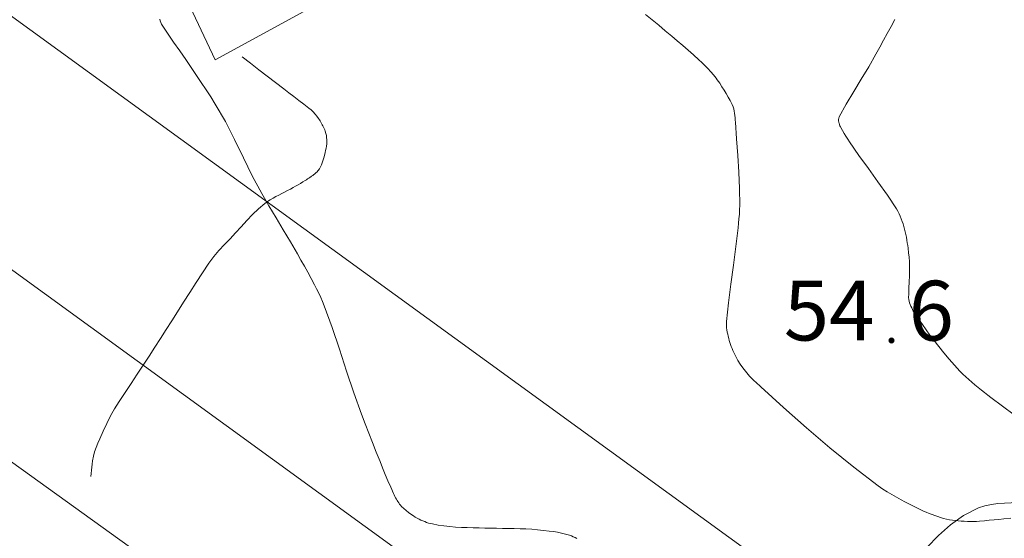
# Model space of a CAD drawing. Units: metres. Extents: x 25503966 to 25504939, y 6682000 to 6684013.
# Drawn here: x 25504045 to 25504074, y 6682625 to 6682640 of the extents above; entities that cross this region are included whole.
import ezdxf
from ezdxf.enums import TextEntityAlignment as Align

# ---------------------------------------------------------------- set-up
doc = ezdxf.new("R2010")
doc.units = ezdxf.units.M
doc.header["$MEASUREMENT"] = 0
for name, color, linetype, lineweight in [('KANTA_KII_Rajaviiva_Tontin_tai_yl_al_raja', 254, 'Continuous', 0), ('KANTA_KOR_Korkeuskäyrä_Johtokäyrä_N2000', 254, 'Continuous', 0), ('KANTA_KOR_Korkeuskäyrä_Välikäyrä_N2000', 254, 'Continuous', 0), ('KANTA_KOR_Korkeuspiste_N2000', 254, 'Continuous', 0), ('KANTA_KOR_Korkeuspiste_symboli_N2000', 254, 'Continuous', 0), ('KANTA_MAA_Maa_alue_Avokallio_viiva', 254, 'Continuous', 0), ('KANTA_MAA_Maa_alue_Piha_alue_asfaltoitu_viiva', 254, 'Continuous', 0), ('KANTA_MAA_Maakohde_Iso_kivi_viiva', 254, 'Continuous', 0)]:
    doc.layers.add(name, color=color, linetype=linetype, lineweight=lineweight)
doc.styles.add('Style-Arial Narrow', font='ARIALN.TTF')
doc.linetypes.add('kmo_kallio', pattern='A,-1.25,[3,dgnlstyle-kmoviiva.shx,S=0.000396825,R=0,X=0,Y=0],-1.25,[2,dgnlstyle-kmoviiva.shx,S=0.007937,R=0,X=0,Y=0]', length=2.5)

# ---------------------------------------------------------------- blocks, each defined once
blk = doc.blocks.new('*U19')
at = {"layer": 'KANTA_KOR_Korkeuspiste_symboli_N2000', "linetype": 'Continuous', "lineweight": 0}
h = blk.add_hatch(color=134, dxfattribs=at)
edge = h.paths.add_edge_path()
edge.add_arc((0, 0), 0.491, 0, 360)

msp = doc.modelspace()

# ---------------------------------------------------------------- linework, layer by layer
at = {"layer": 'KANTA_KII_Rajaviiva_Tontin_tai_yl_al_raja', "color": 12, "linetype": 'Continuous', "lineweight": 13}
for p, q in [((25503991.53, 6682679.019), (25504142.404, 6682569.487)), ((25504107.319, 6682587.544), (25503987.554, 6682674.491))]:
    msp.add_line(p, q, dxfattribs=at)
at = {"layer": 'KANTA_KOR_Korkeuskäyrä_Johtokäyrä_N2000', "color": 134, "linetype": 'Continuous', "lineweight": 13, "flags": 128}
msp.add_lwpolyline([(25504074.428, 6682628.47), (25504074.089, 6682628.719), (25504073.753, 6682628.974), (25504073.659, 6682629.047), (25504073.565, 6682629.121), (25504073.472, 6682629.195), (25504073.379, 6682629.27), (25504073.286, 6682629.346), (25504073.195, 6682629.422), (25504073.105, 6682629.5), (25504073.017, 6682629.58), (25504072.931, 6682629.662), (25504072.846, 6682629.746), (25504072.683, 6682629.919), (25504072.526, 6682630.098), (25504072.374, 6682630.281), (25504072.225, 6682630.467), (25504072.079, 6682630.656), (25504071.965, 6682630.805), (25504071.855, 6682630.956), (25504071.747, 6682631.109), (25504071.641, 6682631.263), (25504071.536, 6682631.419), (25504071.508, 6682631.463), (25504071.481, 6682631.508), (25504071.457, 6682631.553), (25504071.433, 6682631.6), (25504071.411, 6682631.648), (25504071.389, 6682631.697), (25504071.371, 6682631.747), (25504071.356, 6682631.797), (25504071.346, 6682631.849), (25504071.344, 6682631.9), (25504071.347, 6682632.005), (25504071.35, 6682632.11), (25504071.354, 6682632.215), (25504071.359, 6682632.32), (25504071.363, 6682632.425), (25504071.365, 6682632.478), (25504071.367, 6682632.531), (25504071.37, 6682632.584), (25504071.372, 6682632.637), (25504071.374, 6682632.69), (25504071.374, 6682632.82), (25504071.368, 6682632.951), (25504071.356, 6682633.081), (25504071.342, 6682633.211), (25504071.326, 6682633.342), (25504071.316, 6682633.423), (25504071.304, 6682633.503), (25504071.291, 6682633.584), (25504071.277, 6682633.664), (25504071.262, 6682633.744), (25504071.245, 6682633.823), (25504071.226, 6682633.901), (25504071.205, 6682633.978), (25504071.182, 6682634.055), (25504071.156, 6682634.132), (25504071.129, 6682634.208), (25504071.099, 6682634.283), (25504071.066, 6682634.356), (25504071.029, 6682634.427), (25504070.988, 6682634.497), (25504070.723, 6682634.897), (25504070.447, 6682635.288), (25504070.166, 6682635.674), (25504069.888, 6682636.062), (25504069.618, 6682636.456), (25504069.564, 6682636.539), (25504069.511, 6682636.622), (25504069.459, 6682636.705), (25504069.408, 6682636.79), (25504069.358, 6682636.876), (25504069.346, 6682636.899), (25504069.335, 6682636.923), (25504069.326, 6682636.947), (25504069.319, 6682636.972), (25504069.312, 6682636.997), (25504069.302, 6682637.035), (25504069.295, 6682637.076), (25504069.294, 6682637.116), (25504069.298, 6682637.155), (25504069.312, 6682637.192), (25504069.52, 6682637.564), (25504069.737, 6682637.929), (25504069.957, 6682638.292), (25504070.176, 6682638.656), (25504070.386, 6682639.024), (25504070.497, 6682639.227), (25504070.608, 6682639.429), (25504070.72, 6682639.631), (25504070.831, 6682639.834), (25504070.941, 6682640.036)], dxfattribs=at)
at = {"layer": 'KANTA_KOR_Korkeuskäyrä_Välikäyrä_N2000', "color": 134, "linetype": 'Continuous', "lineweight": 0, "flags": 128}
for points in [[(25504049.431, 6682640.048), (25504049.444, 6682639.998), (25504049.461, 6682639.95), (25504049.485, 6682639.904), (25504049.657, 6682639.638), (25504049.834, 6682639.377), (25504050.015, 6682639.12), (25504050.195, 6682638.863), (25504050.372, 6682638.603), (25504050.51, 6682638.397), (25504050.648, 6682638.19), (25504050.786, 6682637.983), (25504050.922, 6682637.775), (25504051.056, 6682637.565), (25504051.351, 6682637.054), (25504051.621, 6682636.528), (25504051.879, 6682635.995), (25504052.14, 6682635.464), (25504052.42, 6682634.944), (25504052.626, 6682634.59), (25504052.836, 6682634.237), (25504053.046, 6682633.885), (25504053.255, 6682633.532), (25504053.462, 6682633.178), (25504053.563, 6682632.999), (25504053.664, 6682632.82), (25504053.763, 6682632.64), (25504053.861, 6682632.459), (25504053.958, 6682632.278), (25504054.021, 6682632.156), (25504054.082, 6682632.033), (25504054.14, 6682631.908), (25504054.194, 6682631.782), (25504054.246, 6682631.655), (25504054.476, 6682631.025), (25504054.688, 6682630.389), (25504054.895, 6682629.751), (25504055.107, 6682629.115), (25504055.335, 6682628.485), (25504055.442, 6682628.208), (25504055.549, 6682627.932), (25504055.657, 6682627.656), (25504055.767, 6682627.381), (25504055.877, 6682627.106), (25504055.953, 6682626.917), (25504056.031, 6682626.728), (25504056.109, 6682626.54), (25504056.189, 6682626.353), (25504056.271, 6682626.165), (25504056.29, 6682626.125), (25504056.31, 6682626.085), (25504056.332, 6682626.046), (25504056.355, 6682626.007), (25504056.378, 6682625.968), (25504056.401, 6682625.93), (25504056.425, 6682625.894), (25504056.451, 6682625.858), (25504056.478, 6682625.824), (25504056.508, 6682625.79), (25504056.57, 6682625.726), (25504056.637, 6682625.667), (25504056.706, 6682625.612), (25504056.779, 6682625.561), (25504056.854, 6682625.512), (25504056.908, 6682625.48), (25504056.962, 6682625.449), (25504057.018, 6682625.42), (25504057.074, 6682625.392), (25504057.131, 6682625.367), (25504057.186, 6682625.344), (25504057.24, 6682625.323), (25504057.295, 6682625.304), (25504057.351, 6682625.288), (25504057.408, 6682625.276), (25504057.577, 6682625.246), (25504057.747, 6682625.221), (25504057.917, 6682625.2), (25504058.088, 6682625.186), (25504058.259, 6682625.177), (25504058.43, 6682625.171), (25504058.602, 6682625.166), (25504058.773, 6682625.161), (25504058.945, 6682625.156), (25504059.117, 6682625.152), (25504059.288, 6682625.149), (25504059.46, 6682625.146), (25504059.632, 6682625.144), (25504059.804, 6682625.141), (25504059.975, 6682625.138), (25504060.146, 6682625.131), (25504060.317, 6682625.12), (25504060.488, 6682625.105), (25504060.658, 6682625.088), (25504060.829, 6682625.069), (25504060.949, 6682625.054), (25504061.068, 6682625.034), (25504061.186, 6682625.01), (25504061.303, 6682624.981), (25504061.42, 6682624.946), (25504061.477, 6682624.926), (25504061.533, 6682624.903), (25504061.586, 6682624.877), (25504061.639, 6682624.849)], [(25504074.33, 6682625.444), (25504074.13, 6682625.425), (25504073.988, 6682625.411), (25504073.846, 6682625.398), (25504073.705, 6682625.384), (25504073.563, 6682625.371), (25504073.421, 6682625.357), (25504073.332, 6682625.351), (25504073.243, 6682625.349), (25504073.153, 6682625.349), (25504073.063, 6682625.352), (25504072.974, 6682625.354), (25504072.886, 6682625.358), (25504072.798, 6682625.365), (25504072.711, 6682625.374), (25504072.623, 6682625.385), (25504072.536, 6682625.401), (25504072.45, 6682625.419), (25504072.364, 6682625.44), (25504072.28, 6682625.464), (25504072.196, 6682625.491), (25504072.113, 6682625.52), (25504072.028, 6682625.552), (25504071.945, 6682625.584), (25504071.862, 6682625.617), (25504071.78, 6682625.652), (25504071.699, 6682625.689), (25504071.582, 6682625.746), (25504071.466, 6682625.803), (25504071.351, 6682625.863), (25504071.237, 6682625.923), (25504071.123, 6682625.985), (25504070.986, 6682626.06), (25504070.85, 6682626.136), (25504070.716, 6682626.216), (25504070.585, 6682626.299), (25504070.457, 6682626.389), (25504069.739, 6682626.937), (25504069.042, 6682627.506), (25504068.358, 6682628.092), (25504067.685, 6682628.688), (25504067.015, 6682629.29), (25504066.967, 6682629.334), (25504066.92, 6682629.377), (25504066.873, 6682629.421), (25504066.826, 6682629.466), (25504066.78, 6682629.51), (25504066.735, 6682629.556), (25504066.692, 6682629.602), (25504066.649, 6682629.649), (25504066.608, 6682629.698), (25504066.567, 6682629.747), (25504066.489, 6682629.85), (25504066.416, 6682629.955), (25504066.348, 6682630.063), (25504066.285, 6682630.175), (25504066.227, 6682630.29), (25504066.201, 6682630.348), (25504066.177, 6682630.407), (25504066.155, 6682630.466), (25504066.134, 6682630.526), (25504066.114, 6682630.587), (25504066.096, 6682630.647), (25504066.079, 6682630.708), (25504066.064, 6682630.768), (25504066.05, 6682630.829), (25504066.038, 6682630.891), (25504066.027, 6682630.953), (25504066.019, 6682631.016), (25504066.014, 6682631.078), (25504066.013, 6682631.141), (25504066.016, 6682631.203), (25504066.071, 6682631.751), (25504066.142, 6682632.298), (25504066.219, 6682632.846), (25504066.292, 6682633.394), (25504066.353, 6682633.943), (25504066.366, 6682634.075), (25504066.379, 6682634.208), (25504066.391, 6682634.34), (25504066.399, 6682634.473), (25504066.403, 6682634.605), (25504066.398, 6682635.09), (25504066.377, 6682635.575), (25504066.346, 6682636.06), (25504066.309, 6682636.546), (25504066.274, 6682637.031), (25504066.269, 6682637.096), (25504066.264, 6682637.162), (25504066.258, 6682637.228), (25504066.251, 6682637.293), (25504066.241, 6682637.358), (25504066.227, 6682637.423), (25504066.206, 6682637.485), (25504066.18, 6682637.546), (25504066.151, 6682637.606), (25504066.12, 6682637.664), (25504066.062, 6682637.769), (25504066.003, 6682637.871), (25504065.942, 6682637.972), (25504065.88, 6682638.072), (25504065.815, 6682638.171), (25504065.78, 6682638.222), (25504065.745, 6682638.272), (25504065.709, 6682638.322), (25504065.672, 6682638.37), (25504065.633, 6682638.418), (25504065.552, 6682638.511), (25504065.469, 6682638.602), (25504065.384, 6682638.691), (25504065.296, 6682638.777), (25504065.206, 6682638.861), (25504065.049, 6682639), (25504064.892, 6682639.139), (25504064.733, 6682639.277), (25504064.575, 6682639.414), (25504064.415, 6682639.55), (25504064.224, 6682639.71), (25504064.032, 6682639.87), (25504063.84, 6682640.029), (25504063.648, 6682640.187)]]:
    msp.add_lwpolyline(points, dxfattribs=at)
at = {"layer": 'KANTA_MAA_Maa_alue_Avokallio_viiva', "color": 254, "linetype": 'kmo_kallio', "lineweight": 0, "flags": 128}
for points in [[(25504072.407, 6682617.21), (25504072.611, 6682617.366), (25504072.816, 6682617.522), (25504073.02, 6682617.679), (25504073.224, 6682617.835), (25504073.428, 6682617.991), (25504073.602, 6682618.162), (25504073.737, 6682618.366), (25504073.847, 6682618.593), (25504073.941, 6682618.83), (25504074.032, 6682619.068), (25504074.096, 6682619.236), (25504074.151, 6682619.405), (25504074.2, 6682619.575), (25504074.243, 6682619.746), (25504074.279, 6682619.918), (25504074.301, 6682620.057), (25504074.312, 6682620.197), (25504074.314, 6682620.338), (25504074.304, 6682620.478), (25504074.284, 6682620.617), (25504074.25, 6682620.761), (25504074.202, 6682620.9), (25504074.138, 6682621.032), (25504074.057, 6682621.16), (25504073.958, 6682621.28), (25504073.813, 6682621.424), (25504073.663, 6682621.548), (25504073.507, 6682621.658), (25504073.344, 6682621.755), (25504073.174, 6682621.844), (25504072.988, 6682621.927), (25504072.8, 6682621.999), (25504072.61, 6682622.067), (25504072.422, 6682622.138), (25504072.236, 6682622.219), (25504072.053, 6682622.307), (25504071.878, 6682622.399), (25504071.707, 6682622.502), (25504071.54, 6682622.624), (25504071.375, 6682622.77), (25504071.255, 6682622.904), (25504071.155, 6682623.051), (25504071.083, 6682623.203), (25504071.049, 6682623.354), (25504071.062, 6682623.497), (25504071.119, 6682623.643), (25504071.2, 6682623.786), (25504071.301, 6682623.928), (25504071.415, 6682624.068), (25504071.537, 6682624.206), (25504071.879, 6682624.583), (25504072.216, 6682624.936), (25504072.567, 6682625.254), (25504072.951, 6682625.527), (25504073.389, 6682625.745), (25504073.578, 6682625.808), (25504073.768, 6682625.849), (25504073.959, 6682625.873), (25504074.151, 6682625.886), (25504074.343, 6682625.892), (25504074.564, 6682625.9), (25504074.787, 6682625.907), (25504075.009, 6682625.907), (25504075.229, 6682625.894), (25504075.448, 6682625.86), (25504075.675, 6682625.808), (25504075.901, 6682625.752), (25504076.126, 6682625.695), (25504076.351, 6682625.638), (25504076.577, 6682625.586), (25504076.81, 6682625.536), (25504077.044, 6682625.486), (25504077.278, 6682625.437), (25504077.511, 6682625.388), (25504077.744, 6682625.338), (25504077.928, 6682625.295), (25504078.11, 6682625.249), (25504078.292, 6682625.203), (25504078.475, 6682625.157), (25504078.658, 6682625.116), (25504078.811, 6682625.094), (25504078.966, 6682625.088), (25504079.122, 6682625.095), (25504079.278, 6682625.108), (25504079.433, 6682625.124), (25504079.614, 6682625.143), (25504079.795, 6682625.166), (25504079.974, 6682625.198), (25504080.151, 6682625.244), (25504080.323, 6682625.309), (25504080.514, 6682625.403), (25504080.698, 6682625.505), (25504080.878, 6682625.611), (25504081.057, 6682625.715), (25504081.241, 6682625.812), (25504081.429, 6682625.901), (25504081.619, 6682625.986), (25504081.809, 6682626.071), (25504081.998, 6682626.159), (25504082.184, 6682626.251), (25504082.377, 6682626.356), (25504082.565, 6682626.467), (25504082.749, 6682626.586), (25504082.928, 6682626.711), (25504083.103, 6682626.843), (25504083.357, 6682627.054), (25504083.603, 6682627.274), (25504083.845, 6682627.497), (25504084.09, 6682627.718), (25504084.342, 6682627.929), (25504084.669, 6682628.177), (25504085.001, 6682628.417), (25504085.336, 6682628.656), (25504085.667, 6682628.898), (25504085.989, 6682629.152), (25504086.271, 6682629.395), (25504086.547, 6682629.646), (25504086.82, 6682629.9), (25504087.097, 6682630.15), (25504087.382, 6682630.389), (25504087.652, 6682630.602), (25504087.922, 6682630.814), (25504088.194, 6682631.025), (25504088.465, 6682631.236), (25504088.736, 6682631.448), (25504089.039, 6682631.688), (25504089.341, 6682631.928), (25504089.643, 6682632.17), (25504089.943, 6682632.413), (25504090.242, 6682632.659), (25504090.658, 6682633.03), (25504091.048, 6682633.428), (25504091.416, 6682633.848), (25504091.765, 6682634.284), (25504092.098, 6682634.733), (25504092.242, 6682634.936), (25504092.382, 6682635.142), (25504092.521, 6682635.348), (25504092.661, 6682635.554), (25504092.803, 6682635.758), (25504092.999, 6682636.027), (25504093.198, 6682636.294), (25504093.398, 6682636.561), (25504093.597, 6682636.829), (25504093.79, 6682637.099), (25504093.896, 6682637.27), (25504093.988, 6682637.449), (25504094.074, 6682637.632), (25504094.164, 6682637.812), (25504094.266, 6682637.986), (25504094.393, 6682638.175), (25504094.525, 6682638.359), (25504094.662, 6682638.541), (25504094.802, 6682638.72), (25504094.945, 6682638.897), (25504095.021, 6682638.987), (25504095.098, 6682639.074), (25504095.177, 6682639.159), (25504095.259, 6682639.243), (25504095.342, 6682639.327), (25504095.449, 6682639.44), (25504095.56, 6682639.555), (25504095.677, 6682639.657), (25504095.804, 6682639.729), (25504095.942, 6682639.756), (25504096.099, 6682639.746), (25504096.256, 6682639.725), (25504096.414, 6682639.697), (25504096.572, 6682639.666), (25504096.729, 6682639.636), (25504096.896, 6682639.605), (25504097.064, 6682639.571), (25504097.231, 6682639.537), (25504097.399, 6682639.505), (25504097.566, 6682639.479), (25504097.704, 6682639.473), (25504097.841, 6682639.49), (25504097.978, 6682639.521), (25504098.116, 6682639.561), (25504098.253, 6682639.602), (25504098.417, 6682639.649), (25504098.576, 6682639.701), (25504098.731, 6682639.763), (25504098.882, 6682639.841), (25504099.03, 6682639.94), (25504099.148, 6682640.042), (25504099.248, 6682640.154), (25504099.33, 6682640.276), (25504099.39, 6682640.408), (25504099.428, 6682640.548), (25504099.486, 6682640.913), (25504099.534, 6682641.28), (25504099.578, 6682641.646), (25504099.625, 6682642.012), (25504099.681, 6682642.377), (25504099.705, 6682642.509), (25504099.729, 6682642.641), (25504099.753, 6682642.773), (25504099.777, 6682642.905), (25504099.8, 6682643.037), (25504099.835, 6682643.247), (25504099.867, 6682643.458), (25504099.892, 6682643.669), (25504099.906, 6682643.881), (25504099.908, 6682644.091), (25504099.89, 6682644.278), (25504099.851, 6682644.463), (25504099.798, 6682644.647), (25504099.741, 6682644.828), (25504099.685, 6682645.008), (25504099.622, 6682645.187), (25504099.544, 6682645.366), (25504099.464, 6682645.544), (25504099.395, 6682645.722), (25504099.348, 6682645.9), (25504099.345, 6682646.081), (25504099.391, 6682646.262), (25504099.474, 6682646.442), (25504099.584, 6682646.622), (25504099.709, 6682646.8), (25504099.818, 6682646.94), (25504099.929, 6682647.063), (25504100.042, 6682647.174), (25504100.16, 6682647.279), (25504100.285, 6682647.381), (25504100.468, 6682647.519), (25504100.657, 6682647.65), (25504100.845, 6682647.78), (25504101.029, 6682647.915), (25504101.204, 6682648.062), (25504101.42, 6682648.262), (25504101.634, 6682648.465), (25504101.848, 6682648.668), (25504102.062, 6682648.871), (25504102.278, 6682649.072), (25504102.542, 6682649.308), (25504102.812, 6682649.539), (25504103.08, 6682649.771), (25504103.342, 6682650.009), (25504103.594, 6682650.259), (25504103.91, 6682650.597), (25504104.223, 6682650.938), (25504104.533, 6682651.281), (25504104.843, 6682651.624), (25504105.155, 6682651.966), (25504105.398, 6682652.229), (25504105.64, 6682652.492), (25504105.883, 6682652.755), (25504106.126, 6682653.018), (25504106.37, 6682653.28), (25504106.617, 6682653.54), (25504106.866, 6682653.796), (25504107.117, 6682654.051), (25504107.37, 6682654.304), (25504107.624, 6682654.556), (25504107.907, 6682654.835), (25504108.192, 6682655.112), (25504108.477, 6682655.388), (25504108.761, 6682655.666), (25504109.043, 6682655.946), (25504109.271, 6682656.175), (25504109.498, 6682656.405), (25504109.726, 6682656.636), (25504109.953, 6682656.866), (25504110.181, 6682657.096), (25504110.383, 6682657.298), (25504110.585, 6682657.5), (25504110.787, 6682657.702), (25504110.99, 6682657.904), (25504111.191, 6682658.106), (25504111.399, 6682658.321), (25504111.603, 6682658.539), (25504111.803, 6682658.761), (25504112.003, 6682658.983), (25504112.202, 6682659.206), (25504112.428, 6682659.466), (25504112.648, 6682659.732), (25504112.867, 6682659.998), (25504113.088, 6682660.263), (25504113.316, 6682660.521), (25504113.566, 6682660.779), (25504113.827, 6682661.026), (25504114.092, 6682661.27), (25504114.354, 6682661.516), (25504114.607, 6682661.772), (25504114.863, 6682662.048), (25504115.117, 6682662.325), (25504115.37, 6682662.603), (25504115.622, 6682662.883), (25504115.874, 6682663.162), (25504116.073, 6682663.392), (25504116.267, 6682663.627), (25504116.462, 6682663.862), (25504116.662, 6682664.092), (25504116.872, 6682664.313), (25504117.187, 6682664.608), (25504117.516, 6682664.888), (25504117.852, 6682665.158), (25504118.192, 6682665.423), (25504118.533, 6682665.688), (25504118.887, 6682665.966), (25504119.244, 6682666.242), (25504119.6, 6682666.518), (25504119.955, 6682666.795), (25504120.307, 6682667.076), (25504120.592, 6682667.308), (25504120.875, 6682667.543), (25504121.156, 6682667.781), (25504121.435, 6682668.02), (25504121.713, 6682668.262), (25504122.009, 6682668.525), (25504122.302, 6682668.791), (25504122.592, 6682669.059), (25504122.881, 6682669.33), (25504123.17, 6682669.6), (25504123.462, 6682669.887), (25504123.745, 6682670.183), (25504124.025, 6682670.482), (25504124.309, 6682670.778), (25504124.602, 6682671.066), (25504124.83, 6682671.267), (25504125.068, 6682671.453), (25504125.315, 6682671.629), (25504125.569, 6682671.797), (25504125.827, 6682671.961), (25504125.995, 6682672.063), (25504126.164, 6682672.159), (25504126.336, 6682672.248), (25504126.512, 6682672.329), (25504126.694, 6682672.401), (25504126.887, 6682672.466), (25504127.082, 6682672.525), (25504127.278, 6682672.576), (25504127.475, 6682672.622), (25504127.674, 6682672.662), (25504127.9, 6682672.703), (25504128.125, 6682672.742), (25504128.351, 6682672.778), (25504128.578, 6682672.808), (25504128.806, 6682672.833), (25504129.098, 6682672.859), (25504129.39, 6682672.881), (25504129.683, 6682672.898), (25504129.975, 6682672.909), (25504130.268, 6682672.913), (25504130.88, 6682672.91), (25504131.492, 6682672.903), (25504132.105, 6682672.892), (25504132.717, 6682672.877), (25504133.329, 6682672.856), (25504133.942, 6682672.83), (25504134.554, 6682672.799), (25504135.166, 6682672.766), (25504135.778, 6682672.735), (25504136.39, 6682672.711), (25504136.85, 6682672.696), (25504137.31, 6682672.683), (25504137.77, 6682672.677), (25504138.23, 6682672.681), (25504138.69, 6682672.697), (25504139.13, 6682672.719), (25504139.569, 6682672.742), (25504140.009, 6682672.765), (25504140.449, 6682672.788), (25504140.889, 6682672.81), (25504141.42, 6682672.838), (25504141.951, 6682672.865), (25504142.483, 6682672.892), (25504143.014, 6682672.919), (25504143.545, 6682672.947), (25504144.416, 6682673.004), (25504145.286, 6682673.078), (25504146.155, 6682673.163), (25504147.023, 6682673.248), (25504147.893, 6682673.327), (25504148.376, 6682673.363), (25504148.859, 6682673.392), (25504149.343, 6682673.421), (25504149.826, 6682673.456), (25504150.308, 6682673.503), (25504150.677, 6682673.559), (25504151.044, 6682673.633), (25504151.408, 6682673.717), (25504151.773, 6682673.8), (25504152.14, 6682673.873), (25504152.412, 6682673.922), (25504152.683, 6682673.972), (25504152.955, 6682674.02), (25504153.228, 6682674.065), (25504153.501, 6682674.107), (25504153.788, 6682674.147), (25504154.075, 6682674.186), (25504154.363, 6682674.225), (25504154.65, 6682674.263), (25504154.938, 6682674.301), (25504155.184, 6682674.333), (25504155.431, 6682674.363), (25504155.678, 6682674.394), (25504155.925, 6682674.425), (25504156.171, 6682674.459), (25504156.545, 6682674.521), (25504156.917, 6682674.594), (25504157.288, 6682674.675), (25504157.658, 6682674.759), (25504158.029, 6682674.842), (25504158.604, 6682674.966), (25504159.179, 6682675.09), (25504159.752, 6682675.219), (25504160.323, 6682675.358), (25504160.892, 6682675.511), (25504161.608, 6682675.734), (25504162.316, 6682675.983), (25504163.019, 6682676.244), (25504163.723, 6682676.503), (25504164.432, 6682676.748), (25504164.963, 6682676.916), (25504165.497, 6682677.078), (25504166.031, 6682677.24), (25504166.563, 6682677.407), (25504167.092, 6682677.583), (25504167.484, 6682677.725), (25504167.874, 6682677.874), (25504168.262, 6682678.026), (25504168.65, 6682678.176), (25504169.041, 6682678.321), (25504169.486, 6682678.478), (25504169.933, 6682678.63), (25504170.38, 6682678.782), (25504170.826, 6682678.936), (25504171.269, 6682679.096), (25504171.808, 6682679.299), (25504172.346, 6682679.506), (25504172.881, 6682679.718), (25504173.414, 6682679.936), (25504173.944, 6682680.16), (25504174.467, 6682680.385), (25504174.989, 6682680.61), (25504175.511, 6682680.835), (25504176.033, 6682681.06), (25504176.556, 6682681.285)], [(25504051.839, 6682638.943), (25504052.084, 6682638.756), (25504052.329, 6682638.569), (25504052.573, 6682638.382), (25504052.818, 6682638.195), (25504053.063, 6682638.007), (25504053.209, 6682637.895), (25504053.356, 6682637.782), (25504053.503, 6682637.669), (25504053.649, 6682637.557), (25504053.796, 6682637.444), (25504053.859, 6682637.39), (25504053.919, 6682637.333), (25504053.975, 6682637.272), (25504054.028, 6682637.207), (25504054.079, 6682637.14), (25504054.103, 6682637.105), (25504054.125, 6682637.07), (25504054.147, 6682637.033), (25504054.167, 6682636.997), (25504054.187, 6682636.959), (25504054.207, 6682636.922), (25504054.225, 6682636.885), (25504054.243, 6682636.847), (25504054.259, 6682636.808), (25504054.274, 6682636.767), (25504054.293, 6682636.705), (25504054.306, 6682636.643), (25504054.314, 6682636.581), (25504054.318, 6682636.519), (25504054.319, 6682636.458), (25504054.316, 6682636.395), (25504054.309, 6682636.332), (25504054.299, 6682636.269), (25504054.286, 6682636.207), (25504054.27, 6682636.144), (25504054.239, 6682636.021), (25504054.204, 6682635.899), (25504054.161, 6682635.782), (25504054.103, 6682635.672), (25504054.025, 6682635.574), (25504054.009, 6682635.558), (25504053.993, 6682635.544), (25504053.976, 6682635.53), (25504053.96, 6682635.517), (25504053.942, 6682635.504), (25504053.926, 6682635.491), (25504053.909, 6682635.478), (25504053.892, 6682635.466), (25504053.876, 6682635.453), (25504053.858, 6682635.441), (25504053.825, 6682635.417), (25504053.791, 6682635.394), (25504053.757, 6682635.371), (25504053.722, 6682635.349), (25504053.687, 6682635.327), (25504053.618, 6682635.284), (25504053.548, 6682635.242), (25504053.478, 6682635.201), (25504053.407, 6682635.16), (25504053.336, 6682635.12), (25504053.253, 6682635.075), (25504053.168, 6682635.031), (25504053.083, 6682634.988), (25504052.999, 6682634.945), (25504052.914, 6682634.9), (25504052.83, 6682634.856), (25504052.747, 6682634.81), (25504052.665, 6682634.763), (25504052.585, 6682634.711), (25504052.507, 6682634.655), (25504052.321, 6682634.497), (25504052.146, 6682634.329), (25504051.979, 6682634.154), (25504051.815, 6682633.975), (25504051.651, 6682633.796), (25504051.488, 6682633.624), (25504051.323, 6682633.453), (25504051.162, 6682633.28), (25504051.01, 6682633.101), (25504050.87, 6682632.911), (25504050.682, 6682632.626), (25504050.496, 6682632.341), (25504050.312, 6682632.054), (25504050.129, 6682631.767), (25504049.946, 6682631.48), (25504049.782, 6682631.222), (25504049.618, 6682630.964), (25504049.453, 6682630.705), (25504049.289, 6682630.447), (25504049.125, 6682630.189), (25504048.951, 6682629.921), (25504048.773, 6682629.656), (25504048.594, 6682629.391), (25504048.416, 6682629.126), (25504048.24, 6682628.859), (25504048.111, 6682628.65), (25504047.992, 6682628.436), (25504047.881, 6682628.218), (25504047.775, 6682627.995), (25504047.674, 6682627.77), (25504047.619, 6682627.644), (25504047.568, 6682627.516), (25504047.524, 6682627.387), (25504047.489, 6682627.256), (25504047.466, 6682627.123), (25504047.455, 6682627.031), (25504047.445, 6682626.94), (25504047.434, 6682626.848), (25504047.423, 6682626.757), (25504047.412, 6682626.665)]]:
    msp.add_lwpolyline(points, dxfattribs=at)
at = {"layer": 'KANTA_MAA_Maa_alue_Piha_alue_asfaltoitu_viiva', "color": 254, "linetype": 'Continuous', "lineweight": 0, "flags": 128}
msp.add_lwpolyline([(25504013.02, 6682650.482), (25504027.269, 6682640.157), (25504041.434, 6682629.718), (25504054.285, 6682620.479)], dxfattribs=at)
at = {"layer": 'KANTA_MAA_Maakohde_Iso_kivi_viiva', "color": 254, "linetype": 'Continuous', "lineweight": 0, "flags": 128}
msp.add_lwpolyline([(25504053.651, 6682640.276), (25504052.418, 6682642.678), (25504049.994, 6682641.12), (25504051.054, 6682638.854), (25504053.651, 6682640.276)], dxfattribs=at)

# ---------------------------------------------------------------- block references
at = {"layer": 'KANTA_KOR_Korkeuspiste_symboli_N2000', "color": 134, "linetype": 'Continuous', "lineweight": 0, "xscale": 0.18, "yscale": 0.18, "zscale": 0.18}
msp.add_blockref('*U19', (25504070.843, 6682630.645), dxfattribs=at)

# ---------------------------------------------------------------- texts
at = {"layer": 'KANTA_KOR_Korkeuspiste_N2000', "color": 134, "linetype": 'Continuous', "lineweight": 0, "style": 'Style-Arial Narrow'}
msp.add_text('54', height=1.75, dxfattribs=at).set_placement((25504070.343, 6682630.646), align=Align.RIGHT)
msp.add_text('6', height=1.75, dxfattribs=at).set_placement((25504071.343, 6682630.644))

doc.saveas('drawing.dxf')
